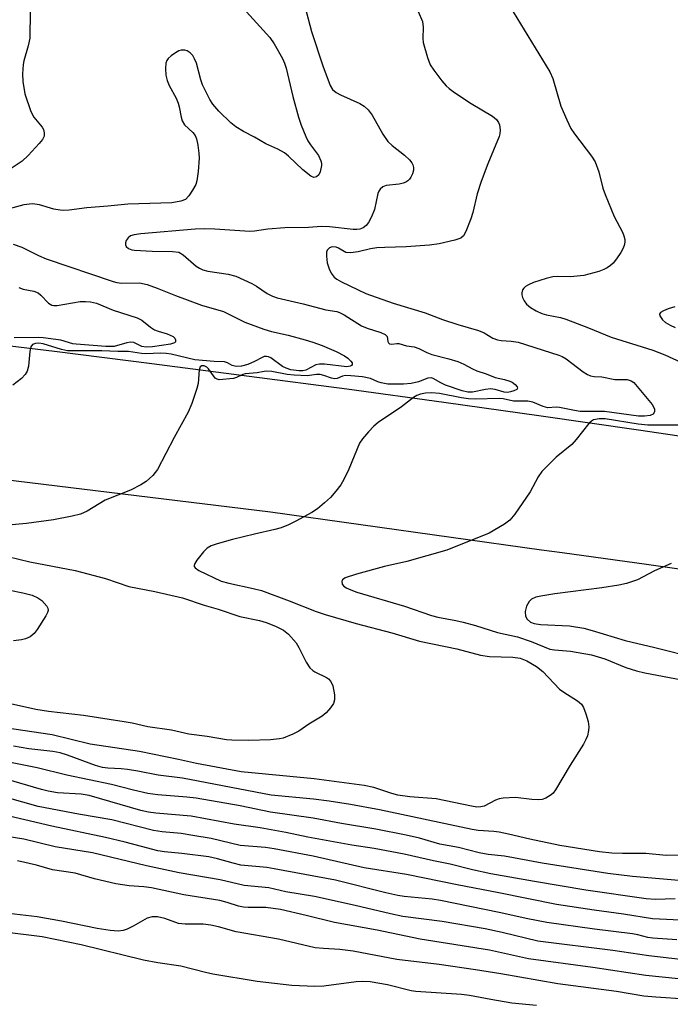
# Model space of a CAD drawing. Units: inches. Extents: x 1327761 to 1333761, y 509447 to 513447.
# Drawn here: x 1330021 to 1330164, y 512510 to 512725 of the extents above; entities that cross this region are included whole.
import ezdxf

# ---------------------------------------------------------------- set-up
doc = ezdxf.new("R2010")
doc.units = ezdxf.units.IN
doc.header["$MEASUREMENT"] = 0
doc.layers.add('TRANS-Road', color=130, linetype='Continuous')
doc.layers.add('Undefined', color=1, linetype='Continuous')

msp = doc.modelspace()

# ---------------------------------------------------------------- linework, layer by layer
at = {"layer": 'TRANS-Road'}
for points in [[(1329817.29, 512679.42), (1329833.39, 512677.26), (1329849.49, 512675.02), (1329865.58, 512672.7), (1329881.66, 512670.3), (1329897.72, 512667.82), (1329901.03, 512667.3), (1329922.38, 512665.12), (1329943.72, 512662.85), (1329965.05, 512660.51), (1329986.37, 512658.09), (1330007.68, 512655.59), (1330028.98, 512653.01), (1330050.27, 512650.35), (1330071.55, 512647.61), (1330092.83, 512644.8), (1330114.09, 512641.9), (1330135.34, 512638.92), (1330156.58, 512635.87), (1330177.8, 512632.73)], [(1331112.04, 512446.01), (1330939.44, 512464.74), (1330816.08, 512484.26), (1330544.82, 512538.06), (1330401.62, 512566.3), (1330323.38, 512580.19), (1330305.09, 512583.43), (1330286.79, 512586.58), (1330268.47, 512589.66), (1330250.14, 512592.66), (1330231.8, 512595.59), (1330213.45, 512598.43), (1330195.08, 512601.19), (1330176.7, 512603.88), (1330158.31, 512606.48), (1330139.91, 512609.01), (1330135.41, 512609.62), (1330076.18, 512617.9), (1329967.95, 512631.06), (1329900.47, 512637.94), (1329825.39, 512645.59)]]:
    msp.add_lwpolyline(points, dxfattribs=at)
at = {"layer": 'Undefined'}
for points, elevation in [([(1330107.49, 512729.35), (1330109.36, 512725), (1330109.54, 512723.76), (1330109.5, 512721.29), (1330109.57, 512720.46), (1330110.45, 512717.15), (1330111.05, 512715.57), (1330111.84, 512714.36), (1330113.64, 512712.07), (1330114.58, 512710.96), (1330115.21, 512710.36), (1330116.42, 512709.48), (1330120.05, 512707.12), (1330124.69, 512704.38), (1330125.54, 512703.63), (1330126, 512702.97), (1330126.21, 512702.48), (1330126.35, 512701.35), (1330126.26, 512700.48), (1330126.11, 512699.92), (1330123.65, 512693.91), (1330122.21, 512690.07), (1330121.37, 512687.36), (1330120.4, 512683.29), (1330119.94, 512681.9), (1330118.89, 512679.18), (1330118.35, 512678.22), (1330117.75, 512677.73), (1330116.46, 512677.25), (1330113.05, 512676.48), (1330110.92, 512676.22), (1330105.81, 512675.81), (1330101.15, 512675.71), (1330099.42, 512675.58), (1330098, 512675.35), (1330095.33, 512674.71), (1330093.68, 512674.5), (1330092.64, 512674.61), (1330091.02, 512675.56), (1330090.54, 512675.75), (1330089.66, 512675.81), (1330089.04, 512675.57), (1330088.59, 512675.13), (1330088.44, 512674.66), (1330088.41, 512673.82), (1330088.59, 512672.34), (1330088.98, 512671.02), (1330089.45, 512670.06), (1330090.08, 512669.22), (1330090.69, 512668.76), (1330091.69, 512668.2), (1330097.03, 512665.64), (1330103.01, 512663.52), (1330109.99, 512661.41), (1330113.75, 512659.99), (1330117.09, 512658.84), (1330121.64, 512657.58), (1330122.87, 512657.04), (1330124.79, 512655.91), (1330125.78, 512655.51), (1330126.56, 512655.35), (1330128.8, 512655.25), (1330130.26, 512654.98), (1330139.17, 512652.18), (1330139.92, 512651.87), (1330140.81, 512651.37), (1330144.53, 512648.51), (1330145.42, 512647.98), (1330146.12, 512647.69), (1330146.88, 512647.55), (1330148.61, 512647.41), (1330151.44, 512646.89), (1330154.1, 512646.84), (1330154.99, 512646.6), (1330155.57, 512646.19), (1330155.97, 512645.77), (1330159.55, 512641.37), (1330160.09, 512640.43), (1330160.09, 512639.8), (1330159.76, 512639.29), (1330159.15, 512639.01), (1330157.91, 512638.83), (1330156.57, 512638.86), (1330149.18, 512639.84), (1330148.02, 512639.91), (1330143.86, 512639.91), (1330142.62, 512640.07), (1330139.3, 512640.75), (1330138.58, 512640.79), (1330136.81, 512640.7), (1330135.73, 512640.94), (1330133.5, 512641.88), (1330132.44, 512642.12), (1330129.28, 512642.15), (1330126.99, 512642.61), (1330126.18, 512642.69), (1330120.99, 512642.58), (1330119.43, 512642.65), (1330117.88, 512642.85), (1330113.12, 512643.78), (1330111.46, 512643.98), (1330110.04, 512643.91), (1330108.96, 512643.64), (1330108.18, 512643.34), (1330107.45, 512642.94), (1330104.77, 512640.9), (1330099.68, 512637.44), (1330098.78, 512636.7), (1330097.59, 512635.45), (1330096.27, 512633.92), (1330095.63, 512632.97), (1330093.28, 512627.25), (1330092.3, 512625.15), (1330091.58, 512623.89), (1330090.48, 512622.47), (1330089.3, 512621.12), (1330088, 512619.92), (1330086.42, 512618.59), (1330085.21, 512617.82), (1330081.7, 512615.91), (1330080.09, 512615.12), (1330078.49, 512614.48), (1330077.11, 512614.09), (1330072.66, 512613.11), (1330067.85, 512611.9), (1330064.53, 512610.99), (1330063.2, 512610.53), (1330062.34, 512610.04), (1330061.53, 512609.27), (1330060.07, 512607.39), (1330059.64, 512606.7), (1330059.5, 512606.27), (1330059.51, 512606.07), (1330059.71, 512605.72), (1330060.55, 512605.13), (1330065.39, 512602.87), (1330067.04, 512602.39), (1330072.38, 512601.27), (1330074.22, 512600.77), (1330080.24, 512598.56), (1330086.14, 512596.19), (1330088.11, 512595.54), (1330094.93, 512593.56), (1330102.69, 512591.53), (1330108.73, 512589.77), (1330116.86, 512588.05), (1330122.1, 512586.68), (1330124.03, 512586.36), (1330129.11, 512586.22), (1330130.74, 512586.02), (1330132.19, 512585.44), (1330134.33, 512584.19), (1330135.72, 512583.08), (1330139.36, 512579.27), (1330140.26, 512578.61), (1330143.28, 512576.71), (1330144.13, 512575.95), (1330144.55, 512575.23), (1330145.06, 512573.86), (1330145.58, 512572.17), (1330145.77, 512571.04), (1330145.69, 512570.2), (1330145.41, 512569.09), (1330145.11, 512568.27), (1330144.57, 512567.27), (1330141.65, 512562.65), (1330138.45, 512557.25), (1330137.91, 512556.55), (1330137.5, 512556.18), (1330136.34, 512555.44), (1330135.57, 512555.19), (1330134.74, 512555.13), (1330133.31, 512555.19), (1330129.7, 512555.6), (1330127.01, 512555.44), (1330126.13, 512555.29), (1330125.32, 512555.04), (1330122.87, 512553.75), (1330122.13, 512553.56), (1330121.26, 512553.52), (1330120.1, 512553.69), (1330112.36, 512555.3), (1330106.66, 512555.79), (1330104.02, 512556.14), (1330102.67, 512556.49), (1330098.76, 512557.81), (1330096.66, 512558.25), (1330085.71, 512559.66), (1330069.79, 512561.21), (1330059.99, 512563.05), (1330056.1, 512563.92), (1330047.55, 512565.64), (1330036.74, 512567.25), (1330028.47, 512569.28), (1330014.11, 512571.39)], 322), ([(1330083.76, 512728.09), (1330085.16, 512722.8), (1330087.62, 512715.36), (1330089.2, 512711.05), (1330089.74, 512710.15), (1330090.5, 512709.51), (1330091.51, 512709), (1330095.71, 512707.14), (1330096.68, 512706.52), (1330097.53, 512705.75), (1330098.42, 512704.59), (1330100.74, 512700.42), (1330101.82, 512698.85), (1330102.73, 512697.91), (1330105.48, 512695.8), (1330106.52, 512694.8), (1330107.05, 512694.14), (1330107.27, 512693.72), (1330107.42, 512693.11), (1330107.39, 512692.58), (1330107.18, 512691.78), (1330106.84, 512691.02), (1330106.55, 512690.6), (1330106.21, 512690.25), (1330105.73, 512689.92), (1330105.2, 512689.7), (1330104.33, 512689.49), (1330101.45, 512689.21), (1330100.72, 512688.91), (1330100.13, 512688.42), (1330099.84, 512687.98), (1330099.64, 512687.45), (1330098.88, 512683.96), (1330098.26, 512682.37), (1330097.57, 512681.16), (1330097.09, 512680.51), (1330096.46, 512680), (1330095.7, 512679.68), (1330095.05, 512679.59), (1330094.27, 512679.6), (1330089.04, 512680.16), (1330087.31, 512680.26), (1330084.46, 512680.07), (1330079.34, 512680), (1330075.58, 512679.66), (1330072.71, 512679.26), (1330071.64, 512679.18), (1330064.03, 512679.7), (1330061.78, 512679.76), (1330059.71, 512679.69), (1330047.82, 512678.64), (1330046.37, 512678.46), (1330045.61, 512678.21), (1330045.05, 512677.82), (1330044.66, 512677.19), (1330044.52, 512676.73), (1330044.5, 512676.28), (1330044.65, 512675.91), (1330045.17, 512675.48), (1330045.86, 512675.19), (1330046.44, 512675.07), (1330050.35, 512674.88), (1330054.75, 512674.83), (1330056.14, 512674.64), (1330057.1, 512674.11), (1330059.93, 512671.61), (1330060.64, 512671.15), (1330061.39, 512670.81), (1330062.45, 512670.52), (1330066.95, 512669.87), (1330068.63, 512669.4), (1330072.1, 512667.84), (1330073.1, 512667.25), (1330075.47, 512665.63), (1330076.64, 512665.05), (1330077.66, 512664.68), (1330083.29, 512663.38), (1330088.27, 512662.06), (1330090.66, 512661.69), (1330091.28, 512661.51), (1330092.31, 512660.97), (1330096.06, 512658.57), (1330097.31, 512658.05), (1330100.3, 512657.14), (1330101.27, 512656.7), (1330101.7, 512656.22), (1330101.85, 512655.12), (1330101.99, 512654.83), (1330102.21, 512654.67), (1330102.69, 512654.58), (1330103.8, 512654.71), (1330104.25, 512654.69), (1330105.91, 512654.23), (1330107.55, 512653.96), (1330108.59, 512653.61), (1330110.34, 512652.73), (1330111.45, 512652.31), (1330115.14, 512651.37), (1330117.09, 512650.77), (1330118.45, 512650.23), (1330120.32, 512649.16), (1330121.28, 512648.74), (1330123.33, 512648.12), (1330125.27, 512647.31), (1330127.33, 512646.88), (1330128.48, 512646.53), (1330128.98, 512646.27), (1330129.63, 512645.79), (1330130.09, 512645.27), (1330130.17, 512644.96), (1330129.98, 512644.7), (1330129.38, 512644.39), (1330128.63, 512644.15), (1330127.96, 512644.03), (1330127.27, 512644.08), (1330125.29, 512644.67), (1330124.25, 512644.8), (1330123.14, 512644.7), (1330120.33, 512644.13), (1330119.31, 512644.08), (1330118.06, 512644.37), (1330114.39, 512645.64), (1330113.38, 512646.1), (1330111.74, 512647.07), (1330111.28, 512647.21), (1330110.53, 512647.12), (1330108.5, 512646.34), (1330106.92, 512646), (1330105.22, 512645.87), (1330101.81, 512645.87), (1330100.34, 512646.1), (1330099.63, 512646.34), (1330098, 512647.11), (1330096.29, 512647.42), (1330093.71, 512647.68), (1330092.59, 512647.7), (1330091.94, 512647.58), (1330090.74, 512647.09), (1330090.26, 512647.01), (1330089.51, 512647.14), (1330087.84, 512647.76), (1330087.06, 512647.93), (1330086.23, 512647.93), (1330084.19, 512647.69), (1330081.36, 512647.78), (1330079.85, 512647.94), (1330076.45, 512648.58), (1330075.4, 512648.69), (1330074.78, 512648.63), (1330073.24, 512648.28), (1330070.64, 512648.09), (1330070.12, 512647.95), (1330068.73, 512647.3), (1330068.06, 512647.09), (1330064.97, 512646.81), (1330064.52, 512646.91), (1330064.12, 512647.18), (1330062.63, 512649.19), (1330062.27, 512649.56), (1330061.71, 512649.85), (1330061.14, 512649.81), (1330060.83, 512649.61), (1330060.56, 512648.95), (1330060.34, 512646), (1330060.1, 512644.87), (1330058.97, 512641.59), (1330058.2, 512639.72), (1330055.11, 512634.17), (1330051.46, 512627.2), (1330050.44, 512625.88), (1330049.02, 512624.57), (1330047.83, 512623.84), (1330045.57, 512622.69), (1330040.06, 512620.5), (1330036.14, 512618.13), (1330034.63, 512617.48), (1330032.82, 512617.03), (1330028.73, 512616.22), (1330022.89, 512615.45), (1330017.33, 512614.95)], 324), ([(1330069.49, 512728.74), (1330076.04, 512721.54), (1330076.97, 512720.16), (1330078.8, 512716.93), (1330079.27, 512715.9), (1330079.62, 512714.84), (1330081.05, 512708.62), (1330082.3, 512704.16), (1330082.89, 512702.38), (1330083.87, 512699.94), (1330084.35, 512698.94), (1330084.89, 512698.09), (1330086.64, 512695.73), (1330087.21, 512694.58), (1330087.32, 512694.09), (1330087.33, 512693.56), (1330087.05, 512692.23), (1330086.72, 512691.53), (1330086.22, 512691.08), (1330085.62, 512690.99), (1330084.98, 512691.23), (1330083.23, 512692.61), (1330080.11, 512695.64), (1330079.23, 512696.37), (1330077.79, 512697.17), (1330075.17, 512698.32), (1330072.7, 512699.77), (1330070.31, 512701.01), (1330068.59, 512702.02), (1330067.48, 512702.88), (1330064.88, 512705.44), (1330063.56, 512707), (1330062.92, 512707.98), (1330061.35, 512711.16), (1330060.99, 512712.26), (1330060.01, 512715.9), (1330059.59, 512716.88), (1330059.19, 512717.56), (1330058.66, 512718.15), (1330057.99, 512718.58), (1330057.48, 512718.72), (1330056.67, 512718.72), (1330056.14, 512718.58), (1330055.39, 512718.18), (1330054.44, 512717.49), (1330053.82, 512716.9), (1330053.53, 512716.49), (1330053.28, 512715.89), (1330053.2, 512714.75), (1330053.33, 512713.27), (1330053.57, 512712.11), (1330054.02, 512711.06), (1330055.55, 512708.25), (1330056.02, 512707.21), (1330056.25, 512706.4), (1330056.63, 512704.11), (1330056.85, 512703.3), (1330057.37, 512702.47), (1330059.19, 512700.8), (1330059.72, 512700.15), (1330060.02, 512699.4), (1330060.3, 512698.01), (1330060.52, 512696.3), (1330060.58, 512695.16), (1330060.34, 512692.26), (1330060.07, 512690.25), (1330059.83, 512689.43), (1330059.16, 512688.17), (1330058.37, 512686.97), (1330057.62, 512686.19), (1330056.59, 512685.77), (1330054.65, 512685.44), (1330044.99, 512685.16), (1330040.64, 512684.68), (1330036.02, 512684.32), (1330032.21, 512683.81), (1330031.04, 512683.74), (1330030.22, 512683.81), (1330028.87, 512684.07), (1330025.74, 512685.01), (1330024.15, 512685.22), (1330022.29, 512685), (1330019.05, 512684.13)], 326), ([(1330023.66, 512727.24), (1330023.56, 512721.41), (1330023.25, 512719.7), (1330022.27, 512716.42), (1330022.1, 512715.6), (1330021.96, 512713.61), (1330022.03, 512711.92), (1330022.53, 512709.19), (1330023.78, 512705.34), (1330024.47, 512704.11), (1330026.29, 512701.94), (1330026.56, 512701.47), (1330026.76, 512700.73), (1330026.71, 512699.99), (1330026.35, 512699.27), (1330025.62, 512698.38), (1330023.23, 512695.75), (1330021.95, 512694.54), (1330019.48, 512692.95)], 328), ([(1330129.23, 512727.09), (1330137.25, 512714.03), (1330137.84, 512712.55), (1330139.65, 512706.53), (1330140.91, 512703.53), (1330141.8, 512701.67), (1330142.59, 512700.48), (1330146.33, 512695.65), (1330147.13, 512694.41), (1330147.95, 512692.2), (1330148.83, 512688.65), (1330149.29, 512687.28), (1330151.27, 512682.43), (1330153.11, 512679.02), (1330153.41, 512678.21), (1330153.57, 512677.39), (1330153.58, 512676.86), (1330153.45, 512676.1), (1330153.17, 512675.35), (1330152.75, 512674.61), (1330151.79, 512673.18), (1330151.09, 512672.29), (1330150.46, 512671.73), (1330149.76, 512671.27), (1330149.01, 512670.87), (1330147.94, 512670.47), (1330144.62, 512669.56), (1330141.74, 512669.28), (1330138.98, 512669.33), (1330137.85, 512669.25), (1330136.43, 512668.94), (1330133.62, 512668.03), (1330132.59, 512667.55), (1330131.89, 512667.13), (1330131.5, 512666.79), (1330131.24, 512666.41), (1330131.08, 512665.79), (1330131.1, 512665.31), (1330131.25, 512664.78), (1330131.61, 512664), (1330132.11, 512663.32), (1330132.97, 512662.58), (1330134.21, 512661.84), (1330135.44, 512661.26), (1330136.47, 512660.96), (1330139.54, 512660.36), (1330140.73, 512660.03), (1330145.67, 512658.16), (1330150.61, 512656.1), (1330159.72, 512653.24), (1330162.31, 512652.22), (1330165.87, 512650.67)], 320), ([(1330019.92, 512676.44), (1330021.85, 512675.76), (1330025.47, 512673.92), (1330027.14, 512673.2), (1330041.82, 512668.26), (1330042.63, 512668.05), (1330043.59, 512667.92), (1330047.56, 512667.97), (1330049.24, 512667.58), (1330051.45, 512666.81), (1330055.43, 512665.2), (1330061.12, 512663.06), (1330065.93, 512661.68), (1330070.54, 512659.39), (1330074.72, 512657.83), (1330076.37, 512657.32), (1330080.03, 512656.54), (1330083.74, 512655.54), (1330085.42, 512655.03), (1330087.47, 512654.26), (1330090.52, 512652.98), (1330092.36, 512652), (1330093.05, 512651.52), (1330093.72, 512650.88), (1330094, 512650.47), (1330094.03, 512650.14), (1330093.87, 512649.91), (1330093.57, 512649.75), (1330092.83, 512649.66), (1330088, 512650.21), (1330086.86, 512650.23), (1330086.11, 512650.03), (1330083.89, 512648.87), (1330083.21, 512648.74), (1330082.35, 512648.73), (1330080.6, 512648.97), (1330079.57, 512649.3), (1330078.83, 512649.73), (1330076.24, 512651.56), (1330075.75, 512651.8), (1330075.28, 512651.9), (1330074.81, 512651.86), (1330074.34, 512651.69), (1330072.7, 512650.8), (1330071.21, 512650.16), (1330069.82, 512649.8), (1330068.7, 512649.69), (1330067.79, 512649.89), (1330066.76, 512650.5), (1330066.14, 512650.73), (1330063.9, 512650.81), (1330059.66, 512651.14), (1330054.47, 512652.37), (1330053.36, 512652.57), (1330052.24, 512652.61), (1330048.83, 512652.46), (1330047.98, 512652.52), (1330045.18, 512652.97), (1330042.81, 512652.95), (1330039.35, 512653.15), (1330031.85, 512653.12), (1330030.5, 512653.41), (1330026.47, 512654.64), (1330025.57, 512654.78), (1330024.8, 512654.74), (1330024.21, 512654.51), (1330023.83, 512653.99), (1330023.62, 512652.94), (1330023.33, 512649.78), (1330022.99, 512648.67), (1330022.57, 512647.93), (1330021.74, 512647.11), (1330019.85, 512645.63)], 326), ([(1330021.19, 512666.91), (1330022.15, 512666.56), (1330024.46, 512666.13), (1330025.41, 512665.77), (1330026.03, 512665.27), (1330027.65, 512663.54), (1330028.41, 512663.08), (1330028.82, 512662.98), (1330029.58, 512662.99), (1330032.88, 512663.63), (1330034.62, 512663.89), (1330035.74, 512663.92), (1330036.82, 512663.83), (1330038.14, 512663.54), (1330041.81, 512662.02), (1330047.08, 512660.34), (1330048.05, 512659.81), (1330049.99, 512658.26), (1330050.85, 512657.71), (1330051.62, 512657.4), (1330053.62, 512656.83), (1330054.92, 512656.23), (1330055.28, 512655.9), (1330055.44, 512655.5), (1330055.42, 512655.11), (1330055.2, 512654.83), (1330054.33, 512654.57), (1330050.4, 512654.02), (1330049, 512653.9), (1330048.09, 512654.06), (1330046.34, 512654.95), (1330045.57, 512655.03), (1330044.77, 512654.87), (1330042.02, 512654.07), (1330040.22, 512654.04), (1330033.74, 512654.54), (1330033.02, 512654.67), (1330030.36, 512655.43), (1330026.53, 512655.97), (1330025.53, 512656.02), (1330020.17, 512655.96)], 328), ([(1330164.5, 512662.73), (1330163.1, 512662.3), (1330162.05, 512661.84), (1330161.42, 512661.45), (1330161.2, 512661.14), (1330161.24, 512660.75), (1330161.81, 512659.89), (1330162.46, 512659.31), (1330163.49, 512658.7), (1330164.58, 512658.19)], 318), ([(1330168.72, 512636.91), (1330162.6, 512636.86), (1330158.62, 512636.91), (1330156.52, 512637.12), (1330149.34, 512638.25), (1330147.98, 512638.29), (1330146.79, 512638.05), (1330146.35, 512637.8), (1330145.73, 512637.22), (1330142.97, 512633.78), (1330142, 512632.68), (1330138.61, 512629.88), (1330135.5, 512626.78), (1330134.68, 512625.61), (1330132.89, 512622.37), (1330129.56, 512617.48), (1330128.45, 512616.12), (1330127.28, 512615.26), (1330123.94, 512613.33), (1330114.73, 512609.58), (1330105.94, 512607.16), (1330101.08, 512606.03), (1330094.97, 512604.33), (1330092.53, 512603.53), (1330091.94, 512603.16), (1330091.76, 512602.82), (1330091.86, 512602.21), (1330092.11, 512601.82), (1330092.72, 512601.38), (1330093.73, 512600.93), (1330095.08, 512600.46), (1330105.43, 512597.35), (1330111.36, 512595.31), (1330112.73, 512594.98), (1330116.64, 512594.28), (1330118.27, 512593.92), (1330120.97, 512593.18), (1330125.79, 512591.6), (1330130.15, 512590.66), (1330133.11, 512589.65), (1330137.2, 512587.98), (1330138.27, 512587.81), (1330141.72, 512587.58), (1330146.3, 512586.74), (1330149.23, 512585.88), (1330153.84, 512584), (1330156.16, 512583.23), (1330157.99, 512582.83), (1330166.08, 512581.33)], 320), ([(1330018.79, 512608.2), (1330023.59, 512607.05), (1330033.52, 512605.16), (1330040.1, 512603.4), (1330045.25, 512601.64), (1330050.88, 512600.56), (1330056.94, 512599.18), (1330061.68, 512597.62), (1330064.71, 512596.72), (1330069.48, 512595.11), (1330073.74, 512594.22), (1330075.25, 512593.81), (1330077.29, 512593.03), (1330079.03, 512592.14), (1330080.11, 512591.28), (1330081.77, 512589.35), (1330082.38, 512588.35), (1330083.96, 512585.14), (1330084.78, 512583.94), (1330085.4, 512583.36), (1330085.88, 512583.06), (1330088.43, 512581.8), (1330088.85, 512581.49), (1330089.36, 512580.96), (1330089.79, 512580), (1330090.14, 512578.04), (1330090.16, 512576.94), (1330089.91, 512576.16), (1330089.29, 512575.2), (1330088.34, 512574.1), (1330087.44, 512573.4), (1330084.53, 512571.63), (1330082.37, 512570.1), (1330081.09, 512569.4), (1330078.93, 512568.55), (1330078.12, 512568.39), (1330076.18, 512568.19), (1330071.44, 512568.06), (1330067.72, 512568.1), (1330066.59, 512568.19), (1330062.33, 512568.96), (1330058.36, 512569.41), (1330054.57, 512570.3), (1330049.35, 512571.02), (1330045.95, 512571.83), (1330044.2, 512572.15), (1330035.35, 512573.5), (1330027.7, 512574.37), (1330024.91, 512574.83), (1330013.4, 512577.36)], 324), ([(1330163.76, 512606.69), (1330160.05, 512605.09), (1330156.35, 512603.16), (1330155.31, 512602.74), (1330153.98, 512602.34), (1330152.31, 512601.99), (1330148.6, 512601.39), (1330138.33, 512600.06), (1330135.24, 512599.58), (1330134.14, 512599.32), (1330133.22, 512598.88), (1330132.67, 512598.39), (1330132.12, 512597.38), (1330131.84, 512596.24), (1330131.92, 512595.22), (1330132.24, 512594.55), (1330132.99, 512593.89), (1330133.77, 512593.56), (1330135.2, 512593.37), (1330141.49, 512593.09), (1330144.62, 512592.57), (1330146.46, 512592.09), (1330153.68, 512589.9), (1330160.19, 512588.38), (1330169.44, 512586.02)], 318), ([(1330019.2, 512600.86), (1330022.09, 512600.28), (1330024.08, 512599.75), (1330025.35, 512599.23), (1330026.23, 512598.58), (1330027.33, 512597.35), (1330027.55, 512596.92), (1330027.6, 512596.46), (1330027.46, 512595.98), (1330027.09, 512595.25), (1330025.22, 512592.29), (1330024.53, 512591.38), (1330023.64, 512590.71), (1330022.61, 512590.26), (1330021.77, 512590.05), (1330020.03, 512589.8)], 326), ([(1330166.1, 512543.02), (1330162.67, 512542.92), (1330158.19, 512543.36), (1330153.07, 512543.35), (1330150.79, 512543.45), (1330148.07, 512543.78), (1330139.43, 512545.15), (1330132.84, 512546.49), (1330128.21, 512547.62), (1330126.17, 512548.05), (1330125, 512548.2), (1330121.58, 512548.42), (1330120.23, 512548.61), (1330100.03, 512552.88), (1330093.68, 512554.06), (1330089.03, 512554.8), (1330085.61, 512555.25), (1330076.29, 512556.09), (1330056.98, 512559.85), (1330051.61, 512560.52), (1330047.22, 512561.35), (1330044.96, 512561.69), (1330043.55, 512561.86), (1330040.64, 512562.02), (1330039.48, 512562.19), (1330037.95, 512562.61), (1330031.82, 512564.86), (1330030.2, 512565.37), (1330028.6, 512565.66), (1330023.4, 512566.24), (1330020.02, 512566.84)], 320), ([(1330167.06, 512537.37), (1330155.29, 512538.39), (1330149.87, 512539.02), (1330135.51, 512541.24), (1330127.33, 512542.77), (1330123.77, 512543.19), (1330121.76, 512543.52), (1330117.23, 512544.66), (1330113.16, 512545.45), (1330108.74, 512546.71), (1330105.84, 512547.39), (1330099.21, 512548.68), (1330091.72, 512549.92), (1330085.52, 512551.11), (1330076.15, 512552.42), (1330069.57, 512553.77), (1330059.97, 512555.44), (1330057.9, 512555.68), (1330051.58, 512556.17), (1330049.39, 512556.48), (1330046.27, 512557.18), (1330041.46, 512558.43), (1330031.69, 512560.52), (1330025.22, 512562.07), (1330019.71, 512563.16)], 318), ([(1330164.61, 512533.49), (1330160.25, 512533.36), (1330158.3, 512533.5), (1330145.08, 512535.4), (1330133.88, 512537.26), (1330124.3, 512538.98), (1330120.31, 512539.8), (1330115.47, 512541.07), (1330111.77, 512541.76), (1330105.37, 512543.21), (1330098.84, 512544.47), (1330093.98, 512545.23), (1330084.31, 512546.97), (1330079.5, 512547.98), (1330073.94, 512549), (1330068.24, 512549.81), (1330058.83, 512551.52), (1330051.13, 512552.18), (1330049.54, 512552.39), (1330047.88, 512552.8), (1330036.59, 512556.05), (1330034.8, 512556.33), (1330029.61, 512556.65), (1330027.6, 512556.97), (1330026.17, 512557.33), (1330018.41, 512559.62)], 316), ([(1330167.21, 512528.74), (1330159.64, 512529.15), (1330153.3, 512530.16), (1330146.93, 512531), (1330138.7, 512532.22), (1330126.1, 512534.77), (1330116.99, 512536.51), (1330105.9, 512538.81), (1330096.63, 512540.23), (1330085.52, 512542.8), (1330077.01, 512544.41), (1330075.11, 512544.67), (1330069.54, 512545.14), (1330063.22, 512546.63), (1330059.23, 512547.34), (1330056.65, 512547.74), (1330052.5, 512548.11), (1330050.62, 512548.37), (1330041.51, 512550.75), (1330034.25, 512551.98), (1330025.44, 512553.64), (1330018.7, 512555.54)], 314), ([(1330164.94, 512524.57), (1330159.72, 512524.9), (1330158.65, 512525.06), (1330156.42, 512525.63), (1330155.27, 512525.84), (1330147, 512526.84), (1330136.56, 512528.29), (1330132.4, 512529.09), (1330126.15, 512530.47), (1330113.36, 512533.11), (1330111.48, 512533.39), (1330105.39, 512534.01), (1330103.97, 512534.22), (1330101.38, 512534.78), (1330090.36, 512537.54), (1330076.97, 512540.06), (1330075.4, 512540.3), (1330069.69, 512540.86), (1330068.04, 512541.24), (1330064.63, 512542.25), (1330062.72, 512542.63), (1330056.83, 512543.42), (1330052.99, 512543.74), (1330051.54, 512543.96), (1330044.4, 512545.87), (1330040.1, 512546.91), (1330028.42, 512549.35), (1330016.55, 512552.13)], 312), ([(1330170.77, 512519.68), (1330158.82, 512521.07), (1330151.01, 512522.18), (1330134.58, 512524.24), (1330126.81, 512526.15), (1330123.06, 512526.94), (1330113.68, 512528.54), (1330105.12, 512529.65), (1330102.41, 512530.2), (1330094.7, 512532.05), (1330085.78, 512534), (1330079.51, 512534.98), (1330075.79, 512535.88), (1330070.42, 512536.39), (1330065.21, 512537.67), (1330056.22, 512539.18), (1330049.07, 512540.67), (1330037.25, 512543.5), (1330029.11, 512544.83), (1330022.27, 512546.5), (1330019.05, 512547.04)], 310), ([(1330171.74, 512515.35), (1330158.22, 512516.74), (1330146.58, 512518.47), (1330132.53, 512520.42), (1330129.92, 512520.94), (1330124, 512522.28), (1330108.88, 512524.69), (1330099.51, 512526.66), (1330090.16, 512528.31), (1330083.98, 512529.88), (1330078.38, 512531.18), (1330075.15, 512531.57), (1330071.33, 512531.58), (1330070.25, 512531.66), (1330069.19, 512531.9), (1330066.68, 512532.7), (1330065.14, 512533.09), (1330057.21, 512534.39), (1330050.15, 512535.91), (1330048.51, 512536.14), (1330045.31, 512536.31), (1330042.36, 512536.74), (1330037.75, 512537.87), (1330033.53, 512539.07), (1330028.55, 512539.83), (1330025.07, 512540.85), (1330020.88, 512541.78)], 308), ([(1330166.83, 512511.61), (1330160.38, 512511.99), (1330157.78, 512512.22), (1330151.76, 512513.23), (1330138.98, 512514.92), (1330126.54, 512517.09), (1330120.94, 512517.98), (1330113.05, 512519.12), (1330103.82, 512520.27), (1330094.25, 512522.04), (1330091.34, 512522.41), (1330087.76, 512522.62), (1330085.95, 512522.82), (1330077.95, 512524.65), (1330068.66, 512526.3), (1330064.82, 512527.4), (1330063.15, 512527.75), (1330061.47, 512527.95), (1330057.55, 512527.96), (1330056.11, 512528.09), (1330053.12, 512529.18), (1330051.47, 512529.57), (1330050.34, 512529.57), (1330049.25, 512529.29), (1330046.17, 512527.49), (1330044.83, 512526.84), (1330044.01, 512526.55), (1330042.9, 512526.44), (1330041.18, 512526.6), (1330038.34, 512527.02), (1330030.51, 512528.64), (1330025.23, 512529.56), (1330017.77, 512530.46)], 306), ([(1330134.27, 512510.19), (1330128.93, 512510.73), (1330124.3, 512511.49), (1330119.66, 512512.38), (1330117.91, 512512.62), (1330107.97, 512513.23), (1330106.89, 512513.43), (1330101.72, 512514.72), (1330097.93, 512515.34), (1330096.27, 512515.42), (1330094.88, 512515.38), (1330087.83, 512514.44), (1330085.9, 512514.32), (1330080.87, 512514.54), (1330073.24, 512515.42), (1330063.59, 512517.02), (1330061.95, 512517.39), (1330056.59, 512518.81), (1330051.58, 512519.53), (1330048.45, 512520.13), (1330034.78, 512523.41), (1330026.32, 512525.2), (1330017.46, 512526.3)], 304)]:
    msp.add_lwpolyline(points, dxfattribs=dict(at, elevation=elevation))

doc.saveas('drawing.dxf')
